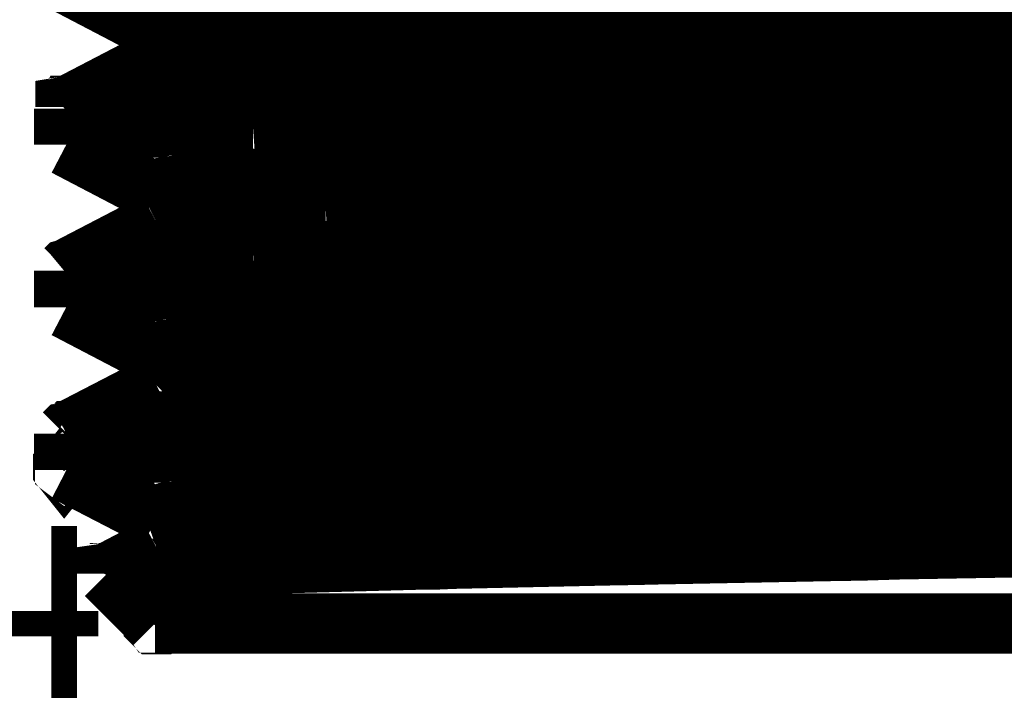
# Model space of a CAD drawing. Extents: x 22 to 192, y 18 to 272.
# Drawn here: x 145 to 149, y 142 to 145 of the extents above; entities that cross this region are included whole.
import ezdxf

# ---------------------------------------------------------------- set-up
doc = ezdxf.new("R2010")
doc.units = 0
doc.header["$MEASUREMENT"] = 0
doc.layers.add('C22-1F-1F', color=250, linetype='Continuous')

msp = doc.modelspace()

# ---------------------------------------------------------------- linework, layer by layer
at = {"layer": 'C22-1F-1F'}
for points, const_width in [([(145.2, 145.011), (145.577, 144.814)], 0.2501), ([(145.2, 145.011), (145.577, 144.814)], 0.2501), ([(145.2, 145.011), (145.577, 144.814)], 0.2501), ([(145.2, 145.011), (145.577, 144.814)], 0.2501), ([(145.2, 145.011), (145.577, 144.814)], 0.2501), ([(145.2, 145.011), (145.577, 144.814)], 0.2501), ([(145.2, 145.011), (145.577, 144.814)], 0.2501), ([(145.2, 145.011), (145.577, 144.814)], 0.2501), ([(145.2, 145.011), (145.577, 144.814)], 0.2501), ([(145.2, 145.011), (145.577, 144.814)], 0.2501), ([(145.2, 145.011), (145.577, 144.814)], 0.2501), ([(145.2, 145.011), (145.577, 144.814)], 0.2501), ([(145.2, 145.011), (145.577, 144.814)], 0.2501), ([(145.2, 145.011), (145.577, 144.814)], 0.2501), ([(145.2, 145.011), (145.577, 144.814)], 0.2501), ([(145.2, 145.011), (145.577, 144.814)], 0.2501), ([(145.2, 145.011), (145.577, 144.814)], 0.2501), ([(145.2, 145.011), (145.577, 144.814)], 0.2501), ([(145.2, 145.011), (145.577, 144.814)], 0.2501), ([(145.2, 145.011), (145.577, 144.814)], 0.2501), ([(145.2, 145.011), (145.577, 144.814)], 0.2501), ([(145.577, 144.814), (145.576, 144.815), (145.572, 144.82), (145.572, 144.82), (145.572, 144.82), (145.572, 144.822), (145.572, 144.822), (145.572, 144.822), (145.573, 144.825), (145.573, 144.825), (145.573, 144.826), (145.576, 144.828), (145.577, 144.828), (145.577, 144.829), (145.583, 144.83), (145.584, 144.83), (145.586, 144.832), (145.601, 144.836), (145.602, 144.836), (145.603, 144.837), (145.627, 144.84), (145.63, 144.84), (145.632, 144.841), (145.66, 144.846), (145.664, 144.846), (145.667, 144.847), (145.703, 144.851), (145.707, 144.851), (145.711, 144.852), (145.752, 144.857), (145.758, 144.857), (145.762, 144.858), (145.81, 144.862), (145.816, 144.862), (145.821, 144.864), (145.875, 144.866), (145.881, 144.866), (145.893, 144.867), (146.021, 144.877), (146.035, 144.877), (146.05, 144.879), (146.202, 144.887), (146.217, 144.887), (146.233, 144.888), (146.407, 144.898), (146.425, 144.898), (146.444, 144.899), (146.638, 144.908), (146.658, 144.908), (146.678, 144.909), (146.891, 144.919), (146.913, 144.919), (146.935, 144.92), (147.165, 144.928), (147.188, 144.928), (147.212, 144.93), (147.457, 144.939), (147.482, 144.939), (147.533, 144.942), (148.057, 144.959), (148.109, 144.96), (148.164, 144.963), (148.715, 144.979), (148.77, 144.981), (148.825, 144.984), (149.386, 145)], 0.2501), ([(145.577, 144.694), (145.608, 144.704), (145.613, 144.705), (145.667, 144.713), (145.673, 144.713), (145.679, 144.715), (145.758, 144.724), (145.766, 144.724), (145.776, 144.726), (145.881, 144.734), (145.892, 144.734), (145.904, 144.735), (146.031, 144.745), (146.044, 144.745), (146.076, 144.748), (146.4, 144.763), (146.433, 144.764), (146.473, 144.767), (146.874, 144.784), (146.915, 144.785), (146.962, 144.788), (147.429, 144.806), (147.476, 144.807), (147.527, 144.808), (148.042, 144.825), (148.095, 144.826), (148.149, 144.829), (148.693, 144.846), (148.748, 144.847), (148.803, 144.85), (149.357, 144.866)], 0.2501), ([(145.577, 144.814), (145.597, 144.797), (145.61, 144.742), (145.587, 144.701), (145.582, 144.697)], 0.2501), ([(145.577, 144.694), (145.2, 144.498)], 0.2501), ([(145.577, 144.694), (145.2, 144.498)], 0.2501), ([(145.577, 144.694), (145.2, 144.498)], 0.2501), ([(145.577, 144.694), (145.2, 144.498)], 0.2501), ([(145.577, 144.694), (145.2, 144.498)], 0.2501), ([(145.577, 144.694), (145.2, 144.498)], 0.2501), ([(145.577, 144.694), (145.2, 144.498)], 0.2501), ([(145.577, 144.694), (145.2, 144.498)], 0.2501), ([(145.577, 144.694), (145.2, 144.498)], 0.2501), ([(145.577, 144.694), (145.2, 144.498)], 0.2501), ([(145.577, 144.694), (145.2, 144.498)], 0.2501), ([(145.577, 144.694), (145.2, 144.498)], 0.2501), ([(145.577, 144.694), (145.2, 144.498)], 0.2501), ([(145.577, 144.694), (145.2, 144.498)], 0.2501), ([(145.577, 144.694), (145.2, 144.498)], 0.2501), ([(145.577, 144.694), (145.2, 144.498)], 0.2501), ([(145.577, 144.694), (145.2, 144.498)], 0.2501), ([(145.577, 144.694), (145.2, 144.498)], 0.2501), ([(145.577, 144.694), (145.2, 144.498)], 0.2501), ([(145.577, 144.694), (145.2, 144.498)], 0.2501), ([(145.577, 144.694), (145.2, 144.498)], 0.2501), ([(145.577, 144.694), (145.608, 144.704)], 0.2501), ([(145.577, 144.694), (145.608, 144.704)], 0.2501), ([(145.577, 144.694), (145.608, 144.704)], 0.2501), ([(145.577, 144.694), (145.608, 144.704)], 0.2501), ([(145.577, 144.694), (145.608, 144.704)], 0.2501), ([(145.577, 144.694), (145.608, 144.704)], 0.2501), ([(145.577, 144.694), (145.608, 144.704)], 0.2501), ([(145.577, 144.694), (145.608, 144.704)], 0.2501), ([(145.577, 144.694), (145.608, 144.704)], 0.2501), ([(145.577, 144.694), (145.608, 144.704)], 0.2501), ([(145.577, 144.694), (145.608, 144.704)], 0.2501), ([(145.577, 144.694), (145.608, 144.704)], 0.2501), ([(145.577, 144.694), (145.608, 144.704)], 0.2501), ([(145.577, 144.694), (145.608, 144.704)], 0.2501), ([(145.577, 144.694), (145.608, 144.704)], 0.2501), ([(145.577, 144.694), (145.608, 144.704)], 0.2501), ([(145.577, 144.694), (145.608, 144.704)], 0.2501), ([(145.577, 144.694), (145.608, 144.704)], 0.2501), ([(145.577, 144.694), (145.608, 144.704)], 0.2501), ([(145.577, 144.694), (145.608, 144.704)], 0.2501), ([(145.582, 144.697), (145.577, 144.694)], 0.2501), ([(145.582, 144.697), (145.577, 144.694)], 0.2501), ([(145.582, 144.697), (145.577, 144.694)], 0.2501), ([(145.582, 144.697), (145.577, 144.694)], 0.2501), ([(145.582, 144.697), (145.577, 144.694)], 0.2501), ([(145.582, 144.697), (145.577, 144.694)], 0.2501), ([(145.582, 144.697), (145.577, 144.694)], 0.2501), ([(145.582, 144.697), (145.577, 144.694)], 0.2501), ([(145.582, 144.697), (145.577, 144.694)], 0.2501), ([(145.582, 144.697), (145.577, 144.694)], 0.2501), ([(145.582, 144.697), (145.577, 144.694)], 0.2501), ([(145.582, 144.697), (145.577, 144.694)], 0.2501), ([(145.582, 144.697), (145.577, 144.694)], 0.2501), ([(145.582, 144.697), (145.577, 144.694)], 0.2501), ([(145.582, 144.697), (145.577, 144.694)], 0.2501), ([(145.582, 144.697), (145.577, 144.694)], 0.2501), ([(145.582, 144.697), (145.577, 144.694)], 0.2501), ([(145.582, 144.697), (145.577, 144.694)], 0.2501), ([(145.582, 144.697), (145.577, 144.694)], 0.2501), ([(145.582, 144.697), (145.577, 144.694)], 0.2501), ([(145.582, 144.697), (145.577, 144.694)], 0.2501), ([(149.365, 144.669), (148.791, 144.654), (148.733, 144.651), (148.676, 144.65), (148.109, 144.635), (148.052, 144.632), (147.997, 144.631), (147.458, 144.616), (147.405, 144.613), (147.354, 144.611), (146.858, 144.596), (146.808, 144.593), (146.764, 144.592), (146.328, 144.577), (146.286, 144.574), (146.266, 144.574), (146.073, 144.566), (146.056, 144.564), (146.038, 144.564), (145.867, 144.558), (145.85, 144.556), (145.835, 144.556), (145.685, 144.546), (145.671, 144.545), (145.657, 144.545), (145.529, 144.538), (145.517, 144.537), (145.506, 144.537), (145.404, 144.529), (145.394, 144.527), (145.386, 144.527), (145.306, 144.518), (145.299, 144.516), (145.293, 144.516), (145.24, 144.509), (145.234, 144.508), (145.232, 144.508), (145.215, 144.504), (145.214, 144.502), (145.212, 144.502), (145.2, 144.5), (145.2, 144.498)], 0.2501), ([(145.978, 144.411), (146.049, 144.416), (146.75, 144.443), (146.82, 144.445), (146.907, 144.447), (147.781, 144.475), (147.869, 144.476), (147.966, 144.48), (148.931, 144.508), (149.028, 144.509), (149.076, 144.511), (149.565, 144.525)], 0.2501), ([(145.2, 144.498), (145.194, 144.493)], 0.2501), ([(145.2, 144.498), (145.194, 144.493)], 0.2501), ([(145.2, 144.498), (145.194, 144.493)], 0.2501), ([(145.2, 144.498), (145.194, 144.493)], 0.2501), ([(145.2, 144.498), (145.194, 144.493)], 0.2501), ([(145.2, 144.498), (145.194, 144.493)], 0.2501), ([(145.2, 144.498), (145.194, 144.493)], 0.2501), ([(145.2, 144.498), (145.194, 144.493)], 0.2501), ([(145.2, 144.498), (145.194, 144.493)], 0.2501), ([(145.2, 144.498), (145.194, 144.493)], 0.2501), ([(145.2, 144.498), (145.194, 144.493)], 0.2501), ([(145.2, 144.498), (145.194, 144.493)], 0.2501), ([(145.2, 144.498), (145.194, 144.493)], 0.2501), ([(145.2, 144.498), (145.194, 144.493)], 0.2501), ([(145.2, 144.498), (145.194, 144.493)], 0.2501), ([(145.2, 144.498), (145.194, 144.493)], 0.2501), ([(145.2, 144.498), (145.194, 144.493)], 0.2501), ([(145.2, 144.498), (145.194, 144.493)], 0.2501), ([(145.2, 144.498), (145.194, 144.493)], 0.2501), ([(145.2, 144.498), (145.194, 144.493)], 0.2501), ([(145.2, 144.498), (145.194, 144.493)], 0.2501), ([(145.194, 144.491), (145.194, 144.341)], 0.2501), ([(145.194, 144.491), (145.194, 144.341)], 0.2501), ([(145.194, 144.491), (145.194, 144.341)], 0.2501), ([(145.194, 144.491), (145.194, 144.341)], 0.2501), ([(145.194, 144.491), (145.194, 144.341)], 0.2501), ([(145.194, 144.491), (145.194, 144.341)], 0.2501), ([(145.194, 144.491), (145.194, 144.341)], 0.2501), ([(145.194, 144.491), (145.194, 144.341)], 0.2501), ([(145.194, 144.491), (145.194, 144.341)], 0.2501), ([(145.194, 144.491), (145.194, 144.341)], 0.2501), ([(145.194, 144.491), (145.194, 144.341)], 0.2501), ([(145.194, 144.491), (145.194, 144.341)], 0.2501), ([(145.194, 144.491), (145.194, 144.341)], 0.2501), ([(145.194, 144.491), (145.194, 144.341)], 0.2501), ([(145.194, 144.491), (145.194, 144.341)], 0.2501), ([(145.194, 144.491), (145.194, 144.341)], 0.2501), ([(145.194, 144.491), (145.194, 144.341)], 0.2501), ([(145.194, 144.491), (145.194, 144.341)], 0.2501), ([(145.194, 144.491), (145.194, 144.341)], 0.2501), ([(145.194, 144.491), (145.194, 144.341)], 0.2501), ([(145.194, 144.491), (145.194, 144.341)], 0.2501), ([(145.194, 144.341), (145.194, 144.491)], 0.2501), ([(145.194, 144.341), (145.194, 144.491)], 0.2501), ([(145.194, 144.341), (145.194, 144.491)], 0.2501), ([(145.194, 144.341), (145.194, 144.491)], 0.2501), ([(145.194, 144.341), (145.194, 144.491)], 0.2501), ([(145.194, 144.341), (145.194, 144.491)], 0.2501), ([(145.194, 144.341), (145.194, 144.491)], 0.2501), ([(145.194, 144.341), (145.194, 144.491)], 0.2501), ([(145.194, 144.341), (145.194, 144.491)], 0.2501), ([(145.194, 144.341), (145.194, 144.491)], 0.2501), ([(145.194, 144.341), (145.194, 144.491)], 0.2501), ([(145.194, 144.341), (145.194, 144.491)], 0.2501), ([(145.194, 144.341), (145.194, 144.491)], 0.2501), ([(145.194, 144.341), (145.194, 144.491)], 0.2501), ([(145.194, 144.341), (145.194, 144.491)], 0.2501), ([(145.194, 144.341), (145.194, 144.491)], 0.2501), ([(145.194, 144.341), (145.194, 144.491)], 0.2501), ([(145.194, 144.341), (145.194, 144.491)], 0.2501), ([(145.194, 144.341), (145.194, 144.491)], 0.2501), ([(145.194, 144.341), (145.194, 144.491)], 0.2501), ([(145.194, 144.341), (145.194, 144.491)], 0.2501), ([(145.194, 144.341), (145.194, 144.343), (145.197, 144.347), (145.198, 144.347), (145.198, 144.348), (145.205, 144.351), (145.207, 144.351), (145.209, 144.352), (145.241, 144.359), (145.245, 144.359), (145.253, 144.362), (145.339, 144.371), (145.349, 144.371), (145.361, 144.373), (145.495, 144.385), (145.508, 144.385), (145.525, 144.387), (145.701, 144.398), (145.719, 144.398), (145.74, 144.399), (145.956, 144.411), (145.978, 144.411)], 0.2501), ([(145.2, 144.336), (145.577, 144.139)], 0.2501), ([(145.2, 144.336), (145.577, 144.139)], 0.2501), ([(145.2, 144.336), (145.577, 144.139)], 0.2501), ([(145.2, 144.336), (145.577, 144.139)], 0.2501), ([(145.2, 144.336), (145.577, 144.139)], 0.2501), ([(145.2, 144.336), (145.577, 144.139)], 0.2501), ([(145.2, 144.336), (145.577, 144.139)], 0.2501), ([(145.2, 144.336), (145.577, 144.139)], 0.2501), ([(145.2, 144.336), (145.577, 144.139)], 0.2501), ([(145.2, 144.336), (145.577, 144.139)], 0.2501), ([(145.2, 144.336), (145.577, 144.139)], 0.2501), ([(145.2, 144.336), (145.577, 144.139)], 0.2501), ([(145.2, 144.336), (145.577, 144.139)], 0.2501), ([(145.2, 144.336), (145.577, 144.139)], 0.2501), ([(145.2, 144.336), (145.577, 144.139)], 0.2501), ([(145.2, 144.336), (145.577, 144.139)], 0.2501), ([(145.2, 144.336), (145.577, 144.139)], 0.2501), ([(145.2, 144.336), (145.577, 144.139)], 0.2501), ([(145.2, 144.336), (145.577, 144.139)], 0.2501), ([(145.2, 144.336), (145.577, 144.139)], 0.2501), ([(145.2, 144.336), (145.577, 144.139)], 0.2501), ([(146.279, 144.216), (146.341, 144.22), (146.964, 144.246), (147.027, 144.248), (147.104, 144.252), (147.88, 144.278), (147.959, 144.279), (148.044, 144.283), (148.903, 144.311), (148.989, 144.312), (149.075, 144.315), (149.939, 144.343)], 0.2501), ([(145.577, 144.139), (145.576, 144.14), (145.572, 144.144), (145.572, 144.144), (145.572, 144.144), (145.572, 144.147), (145.572, 144.147), (145.572, 144.147), (145.573, 144.148), (145.573, 144.148), (145.573, 144.148), (145.576, 144.151), (145.576, 144.151), (145.576, 144.152), (145.58, 144.154), (145.582, 144.154), (145.582, 144.155), (145.594, 144.159), (145.595, 144.159), (145.597, 144.161), (145.615, 144.163), (145.617, 144.163), (145.619, 144.165), (145.644, 144.168), (145.646, 144.168), (145.649, 144.169), (145.678, 144.173), (145.681, 144.173), (145.683, 144.175), (145.718, 144.177), (145.722, 144.177), (145.73, 144.179), (145.816, 144.187), (145.824, 144.187), (145.834, 144.188), (145.941, 144.197), (145.952, 144.197), (145.965, 144.198), (146.091, 144.206), (146.104, 144.206), (146.117, 144.207), (146.263, 144.216), (146.279, 144.216)], 0.2501), ([(146.279, 144.082), (146.345, 144.086), (147.012, 144.115), (147.079, 144.117), (147.162, 144.121), (147.996, 144.148), (148.08, 144.151), (148.171, 144.154), (149.086, 144.183), (149.178, 144.186), (149.268, 144.188)], 0.2501), ([(145.577, 144.139), (145.579, 144.139), (145.6, 144.118), (145.609, 144.063), (145.584, 144.024), (145.579, 144.02)], 0.2501), ([(145.577, 144.019), (145.579, 144.02), (145.592, 144.026), (145.594, 144.026), (145.595, 144.027), (145.617, 144.031), (145.62, 144.031), (145.627, 144.032), (145.707, 144.044), (145.715, 144.044), (145.726, 144.045), (145.845, 144.058), (145.857, 144.058), (145.872, 144.059), (146.029, 144.07), (146.046, 144.07), (146.065, 144.071), (146.26, 144.082), (146.279, 144.082)], 0.2501), ([(145.577, 144.019), (145.2, 143.823)], 0.2501), ([(145.577, 144.019), (145.2, 143.823)], 0.2501), ([(145.577, 144.019), (145.2, 143.823)], 0.2501), ([(145.577, 144.019), (145.2, 143.823)], 0.2501), ([(145.577, 144.019), (145.2, 143.823)], 0.2501), ([(145.577, 144.019), (145.2, 143.823)], 0.2501), ([(145.577, 144.019), (145.2, 143.823)], 0.2501), ([(145.577, 144.019), (145.2, 143.823)], 0.2501), ([(145.577, 144.019), (145.2, 143.823)], 0.2501), ([(145.577, 144.019), (145.2, 143.823)], 0.2501), ([(145.577, 144.019), (145.2, 143.823)], 0.2501), ([(145.577, 144.019), (145.2, 143.823)], 0.2501), ([(145.577, 144.019), (145.2, 143.823)], 0.2501), ([(145.577, 144.019), (145.2, 143.823)], 0.2501), ([(145.577, 144.019), (145.2, 143.823)], 0.2501), ([(145.577, 144.019), (145.2, 143.823)], 0.2501), ([(145.577, 144.019), (145.2, 143.823)], 0.2501), ([(145.577, 144.019), (145.2, 143.823)], 0.2501), ([(145.577, 144.019), (145.2, 143.823)], 0.2501), ([(145.577, 144.019), (145.2, 143.823)], 0.2501), ([(145.577, 144.019), (145.2, 143.823)], 0.2501), ([(145.579, 144.02), (145.577, 144.019)], 0.2501), ([(145.579, 144.02), (145.577, 144.019)], 0.2501), ([(145.579, 144.02), (145.577, 144.019)], 0.2501), ([(145.579, 144.02), (145.577, 144.019)], 0.2501), ([(145.579, 144.02), (145.577, 144.019)], 0.2501), ([(145.579, 144.02), (145.577, 144.019)], 0.2501), ([(145.579, 144.02), (145.577, 144.019)], 0.2501), ([(145.579, 144.02), (145.577, 144.019)], 0.2501), ([(145.579, 144.02), (145.577, 144.019)], 0.2501), ([(145.579, 144.02), (145.577, 144.019)], 0.2501), ([(145.579, 144.02), (145.577, 144.019)], 0.2501), ([(145.579, 144.02), (145.577, 144.019)], 0.2501), ([(145.579, 144.02), (145.577, 144.019)], 0.2501), ([(145.579, 144.02), (145.577, 144.019)], 0.2501), ([(145.579, 144.02), (145.577, 144.019)], 0.2501), ([(145.579, 144.02), (145.577, 144.019)], 0.2501), ([(145.579, 144.02), (145.577, 144.019)], 0.2501), ([(145.579, 144.02), (145.577, 144.019)], 0.2501), ([(145.579, 144.02), (145.577, 144.019)], 0.2501), ([(145.579, 144.02), (145.577, 144.019)], 0.2501), ([(145.579, 144.02), (145.577, 144.019)], 0.2501), ([(149.779, 144.006), (148.871, 143.98), (148.78, 143.977), (148.69, 143.976), (147.802, 143.95), (147.713, 143.947), (147.633, 143.946), (146.834, 143.92), (146.754, 143.917), (146.69, 143.915), (146.042, 143.891), (145.978, 143.886)], 0.2501), ([(145.978, 143.886), (145.952, 143.886), (145.692, 143.873), (145.667, 143.87), (145.656, 143.87), (145.548, 143.865), (145.539, 143.863), (145.529, 143.863), (145.438, 143.856), (145.43, 143.855), (145.422, 143.855), (145.349, 143.848), (145.342, 143.847), (145.335, 143.847), (145.28, 143.839), (145.274, 143.838), (145.27, 143.838), (145.23, 143.831), (145.226, 143.83), (145.223, 143.83), (145.201, 143.824), (145.2, 143.823)], 0.2501), ([(145.194, 143.667), (145.194, 143.669), (145.2, 143.673), (145.201, 143.673), (145.203, 143.674), (145.218, 143.678), (145.219, 143.678), (145.22, 143.68), (145.247, 143.685), (145.249, 143.685), (145.252, 143.687), (145.287, 143.691), (145.291, 143.691), (145.307, 143.693), (145.485, 143.71), (145.503, 143.71), (145.529, 143.713), (145.802, 143.728), (145.83, 143.729), (145.864, 143.732), (146.222, 143.747), (146.258, 143.749), (146.301, 143.751), (146.734, 143.766), (146.778, 143.768), (146.826, 143.771), (147.319, 143.786), (147.369, 143.787), (147.423, 143.79), (147.961, 143.805), (148.015, 143.807), (148.071, 143.808), (148.638, 143.824), (148.694, 143.826), (148.751, 143.829), (149.327, 143.844)], 0.2501), ([(145.2, 143.823), (145.194, 143.818)], 0.2501), ([(145.2, 143.823), (145.194, 143.818)], 0.2501), ([(145.2, 143.823), (145.194, 143.818)], 0.2501), ([(145.2, 143.823), (145.194, 143.818)], 0.2501), ([(145.2, 143.823), (145.194, 143.818)], 0.2501), ([(145.2, 143.823), (145.194, 143.818)], 0.2501), ([(145.2, 143.823), (145.194, 143.818)], 0.2501), ([(145.2, 143.823), (145.194, 143.818)], 0.2501), ([(145.2, 143.823), (145.194, 143.818)], 0.2501), ([(145.2, 143.823), (145.194, 143.818)], 0.2501), ([(145.2, 143.823), (145.194, 143.818)], 0.2501), ([(145.2, 143.823), (145.194, 143.818)], 0.2501), ([(145.2, 143.823), (145.194, 143.818)], 0.2501), ([(145.2, 143.823), (145.194, 143.818)], 0.2501), ([(145.2, 143.823), (145.194, 143.818)], 0.2501), ([(145.2, 143.823), (145.194, 143.818)], 0.2501), ([(145.2, 143.823), (145.194, 143.818)], 0.2501), ([(145.2, 143.823), (145.194, 143.818)], 0.2501), ([(145.2, 143.823), (145.194, 143.818)], 0.2501), ([(145.2, 143.823), (145.194, 143.818)], 0.2501), ([(145.2, 143.823), (145.194, 143.818)], 0.2501), ([(145.194, 143.818), (145.194, 143.667)], 0.2501), ([(145.194, 143.818), (145.194, 143.667)], 0.2501), ([(145.194, 143.818), (145.194, 143.667)], 0.2501), ([(145.194, 143.818), (145.194, 143.667)], 0.2501), ([(145.194, 143.818), (145.194, 143.667)], 0.2501), ([(145.194, 143.818), (145.194, 143.667)], 0.2501), ([(145.194, 143.818), (145.194, 143.667)], 0.2501), ([(145.194, 143.818), (145.194, 143.667)], 0.2501), ([(145.194, 143.818), (145.194, 143.667)], 0.2501), ([(145.194, 143.818), (145.194, 143.667)], 0.2501), ([(145.194, 143.818), (145.194, 143.667)], 0.2501), ([(145.194, 143.818), (145.194, 143.667)], 0.2501), ([(145.194, 143.818), (145.194, 143.667)], 0.2501), ([(145.194, 143.818), (145.194, 143.667)], 0.2501), ([(145.194, 143.818), (145.194, 143.667)], 0.2501), ([(145.194, 143.818), (145.194, 143.667)], 0.2501), ([(145.194, 143.818), (145.194, 143.667)], 0.2501), ([(145.194, 143.818), (145.194, 143.667)], 0.2501), ([(145.194, 143.818), (145.194, 143.667)], 0.2501), ([(145.194, 143.818), (145.194, 143.667)], 0.2501), ([(145.194, 143.818), (145.194, 143.667)], 0.2501), ([(145.194, 143.667), (145.194, 143.818)], 0.2501), ([(145.194, 143.667), (145.194, 143.818)], 0.2501), ([(145.194, 143.667), (145.194, 143.818)], 0.2501), ([(145.194, 143.667), (145.194, 143.818)], 0.2501), ([(145.194, 143.667), (145.194, 143.818)], 0.2501), ([(145.194, 143.667), (145.194, 143.818)], 0.2501), ([(145.194, 143.667), (145.194, 143.818)], 0.2501), ([(145.194, 143.667), (145.194, 143.818)], 0.2501), ([(145.194, 143.667), (145.194, 143.818)], 0.2501), ([(145.194, 143.667), (145.194, 143.818)], 0.2501), ([(145.194, 143.667), (145.194, 143.818)], 0.2501), ([(145.194, 143.667), (145.194, 143.818)], 0.2501), ([(145.194, 143.667), (145.194, 143.818)], 0.2501), ([(145.194, 143.667), (145.194, 143.818)], 0.2501), ([(145.194, 143.667), (145.194, 143.818)], 0.2501), ([(145.194, 143.667), (145.194, 143.818)], 0.2501), ([(145.194, 143.667), (145.194, 143.818)], 0.2501), ([(145.194, 143.667), (145.194, 143.818)], 0.2501), ([(145.194, 143.667), (145.194, 143.818)], 0.2501), ([(145.194, 143.667), (145.194, 143.818)], 0.2501), ([(145.194, 143.667), (145.194, 143.818)], 0.2501), ([(145.2, 143.662), (145.577, 143.465)], 0.2501), ([(145.2, 143.662), (145.577, 143.465)], 0.2501), ([(145.2, 143.662), (145.577, 143.465)], 0.2501), ([(145.2, 143.662), (145.577, 143.465)], 0.2501), ([(145.2, 143.662), (145.577, 143.465)], 0.2501), ([(145.2, 143.662), (145.577, 143.465)], 0.2501), ([(145.2, 143.662), (145.577, 143.465)], 0.2501), ([(145.2, 143.662), (145.577, 143.465)], 0.2501), ([(145.2, 143.662), (145.577, 143.465)], 0.2501), ([(145.2, 143.662), (145.577, 143.465)], 0.2501), ([(145.2, 143.662), (145.577, 143.465)], 0.2501), ([(145.2, 143.662), (145.577, 143.465)], 0.2501), ([(145.2, 143.662), (145.577, 143.465)], 0.2501), ([(145.2, 143.662), (145.577, 143.465)], 0.2501), ([(145.2, 143.662), (145.577, 143.465)], 0.2501), ([(145.2, 143.662), (145.577, 143.465)], 0.2501), ([(145.2, 143.662), (145.577, 143.465)], 0.2501), ([(145.2, 143.662), (145.577, 143.465)], 0.2501), ([(145.2, 143.662), (145.577, 143.465)], 0.2501), ([(145.2, 143.662), (145.577, 143.465)], 0.2501), ([(145.2, 143.662), (145.577, 143.465)], 0.2501), ([(145.577, 143.465), (145.576, 143.466), (145.572, 143.47), (145.572, 143.47), (145.572, 143.47), (145.572, 143.472), (145.572, 143.472), (145.572, 143.472), (145.573, 143.474), (145.573, 143.474), (145.573, 143.476), (145.577, 143.477), (145.577, 143.477), (145.577, 143.479), (145.582, 143.48), (145.584, 143.48), (145.586, 143.481), (145.601, 143.485), (145.603, 143.485), (145.605, 143.487), (145.628, 143.491), (145.631, 143.491), (145.634, 143.492), (145.663, 143.497), (145.665, 143.497), (145.668, 143.498), (145.704, 143.5), (145.708, 143.5), (145.712, 143.502), (145.755, 143.506), (145.761, 143.506), (145.765, 143.508), (145.813, 143.512), (145.819, 143.512), (145.824, 143.513), (145.879, 143.517), (145.885, 143.517), (145.897, 143.518), (146.027, 143.527), (146.04, 143.527), (146.056, 143.528), (146.207, 143.538), (146.224, 143.538), (146.24, 143.539), (146.417, 143.547), (146.435, 143.547), (146.454, 143.549), (146.649, 143.559), (146.67, 143.559), (146.691, 143.56), (146.904, 143.57), (146.926, 143.57), (146.949, 143.571), (147.18, 143.579), (147.204, 143.579), (147.228, 143.581), (147.475, 143.59), (147.5, 143.59), (147.552, 143.593), (148.077, 143.609), (148.131, 143.611), (148.186, 143.614), (148.741, 143.63), (148.798, 143.632), (148.853, 143.634), (149.417, 143.651)], 0.2501), ([(145.577, 143.343), (145.579, 143.345), (145.601, 143.353), (145.603, 143.353), (145.606, 143.354), (145.645, 143.361), (145.649, 143.361), (145.664, 143.364), (145.828, 143.381), (145.845, 143.381), (145.869, 143.383), (146.126, 143.399), (146.152, 143.4), (146.185, 143.403), (146.526, 143.419), (146.56, 143.421), (146.601, 143.424), (147.013, 143.44), (147.055, 143.441), (147.101, 143.444), (147.573, 143.459), (147.62, 143.461), (147.671, 143.463), (148.182, 143.48), (148.234, 143.481), (148.342, 143.485), (149.419, 143.518)], 0.2501), ([(145.577, 143.465), (145.579, 143.463), (145.6, 143.444), (145.609, 143.388), (145.584, 143.349), (145.579, 143.345)], 0.2501), ([(145.577, 143.343), (145.2, 143.148)], 0.2501), ([(145.577, 143.343), (145.2, 143.148)], 0.2501), ([(145.577, 143.343), (145.2, 143.148)], 0.2501), ([(145.577, 143.343), (145.2, 143.148)], 0.2501), ([(145.577, 143.343), (145.2, 143.148)], 0.2501), ([(145.577, 143.343), (145.2, 143.148)], 0.2501), ([(145.577, 143.343), (145.2, 143.148)], 0.2501), ([(145.577, 143.343), (145.2, 143.148)], 0.2501), ([(145.577, 143.343), (145.2, 143.148)], 0.2501), ([(145.577, 143.343), (145.2, 143.148)], 0.2501), ([(145.577, 143.343), (145.2, 143.148)], 0.2501), ([(145.577, 143.343), (145.2, 143.148)], 0.2501), ([(145.577, 143.343), (145.2, 143.148)], 0.2501), ([(145.577, 143.343), (145.2, 143.148)], 0.2501), ([(145.577, 143.343), (145.2, 143.148)], 0.2501), ([(145.577, 143.343), (145.2, 143.148)], 0.2501), ([(145.577, 143.343), (145.2, 143.148)], 0.2501), ([(145.577, 143.343), (145.2, 143.148)], 0.2501), ([(145.577, 143.343), (145.2, 143.148)], 0.2501), ([(145.577, 143.343), (145.2, 143.148)], 0.2501), ([(145.577, 143.343), (145.2, 143.148)], 0.2501), ([(149.837, 143.333), (149.221, 143.316), (149.16, 143.313), (149.098, 143.312), (148.48, 143.295), (148.419, 143.293), (148.358, 143.291), (147.759, 143.275), (147.7, 143.272), (147.643, 143.27), (147.085, 143.254), (147.03, 143.251), (146.98, 143.25), (146.487, 143.233), (146.439, 143.231), (146.417, 143.231), (146.197, 143.222), (146.177, 143.221), (146.156, 143.221), (145.96, 143.211), (145.941, 143.21), (145.923, 143.21), (145.752, 143.202), (145.736, 143.2), (145.721, 143.2), (145.576, 143.191), (145.562, 143.189), (145.55, 143.189), (145.431, 143.179), (145.42, 143.178), (145.411, 143.178), (145.32, 143.17), (145.311, 143.169), (145.305, 143.169), (145.244, 143.159), (145.238, 143.158), (145.232, 143.158), (145.216, 143.153), (145.215, 143.152), (145.214, 143.152), (145.201, 143.149), (145.2, 143.148)], 0.2501), ([(145.579, 143.345), (145.577, 143.343)], 0.2501), ([(145.579, 143.345), (145.577, 143.343)], 0.2501), ([(145.579, 143.345), (145.577, 143.343)], 0.2501), ([(145.579, 143.345), (145.577, 143.343)], 0.2501), ([(145.579, 143.345), (145.577, 143.343)], 0.2501), ([(145.579, 143.345), (145.577, 143.343)], 0.2501), ([(145.579, 143.345), (145.577, 143.343)], 0.2501), ([(145.579, 143.345), (145.577, 143.343)], 0.2501), ([(145.579, 143.345), (145.577, 143.343)], 0.2501), ([(145.579, 143.345), (145.577, 143.343)], 0.2501), ([(145.579, 143.345), (145.577, 143.343)], 0.2501), ([(145.579, 143.345), (145.577, 143.343)], 0.2501), ([(145.579, 143.345), (145.577, 143.343)], 0.2501), ([(145.579, 143.345), (145.577, 143.343)], 0.2501), ([(145.579, 143.345), (145.577, 143.343)], 0.2501), ([(145.579, 143.345), (145.577, 143.343)], 0.2501), ([(145.579, 143.345), (145.577, 143.343)], 0.2501), ([(145.579, 143.345), (145.577, 143.343)], 0.2501), ([(145.579, 143.345), (145.577, 143.343)], 0.2501), ([(145.579, 143.345), (145.577, 143.343)], 0.2501), ([(145.579, 143.345), (145.577, 143.343)], 0.2501), ([(145.194, 142.992), (145.194, 142.994), (145.2, 142.998), (145.201, 142.998), (145.203, 142.999), (145.216, 143.003), (145.219, 143.003), (145.22, 143.004), (145.245, 143.01), (145.248, 143.01), (145.251, 143.012), (145.285, 143.015), (145.289, 143.015), (145.306, 143.018), (145.482, 143.033), (145.5, 143.035), (145.526, 143.038), (145.799, 143.053), (145.827, 143.054), (145.861, 143.057), (146.219, 143.072), (146.255, 143.074), (146.298, 143.076), (146.729, 143.091), (146.774, 143.093), (146.822, 143.095), (147.316, 143.111), (147.366, 143.112), (147.42, 143.115), (147.957, 143.13), (148.011, 143.131), (148.068, 143.134), (148.634, 143.149), (148.69, 143.151), (148.747, 143.153), (149.324, 143.169)], 0.2501), ([(145.2, 143.148), (145.194, 143.142)], 0.2501), ([(145.2, 143.148), (145.194, 143.142)], 0.2501), ([(145.2, 143.148), (145.194, 143.142)], 0.2501), ([(145.2, 143.148), (145.194, 143.142)], 0.2501), ([(145.2, 143.148), (145.194, 143.142)], 0.2501), ([(145.2, 143.148), (145.194, 143.142)], 0.2501), ([(145.2, 143.148), (145.194, 143.142)], 0.2501), ([(145.2, 143.148), (145.194, 143.142)], 0.2501), ([(145.2, 143.148), (145.194, 143.142)], 0.2501), ([(145.2, 143.148), (145.194, 143.142)], 0.2501), ([(145.2, 143.148), (145.194, 143.142)], 0.2501), ([(145.2, 143.148), (145.194, 143.142)], 0.2501), ([(145.2, 143.148), (145.194, 143.142)], 0.2501), ([(145.2, 143.148), (145.194, 143.142)], 0.2501), ([(145.2, 143.148), (145.194, 143.142)], 0.2501), ([(145.2, 143.148), (145.194, 143.142)], 0.2501), ([(145.2, 143.148), (145.194, 143.142)], 0.2501), ([(145.2, 143.148), (145.194, 143.142)], 0.2501), ([(145.2, 143.148), (145.194, 143.142)], 0.2501), ([(145.2, 143.148), (145.194, 143.142)], 0.2501), ([(145.2, 143.148), (145.194, 143.142)], 0.2501), ([(145.194, 143.142), (145.194, 142.992)], 0.2501), ([(145.194, 143.142), (145.194, 142.992)], 0.2501), ([(145.194, 143.142), (145.194, 142.992)], 0.2501), ([(145.194, 143.142), (145.194, 142.992)], 0.2501), ([(145.194, 143.142), (145.194, 142.992)], 0.2501), ([(145.194, 143.142), (145.194, 142.992)], 0.2501), ([(145.194, 143.142), (145.194, 142.992)], 0.2501), ([(145.194, 143.142), (145.194, 142.992)], 0.2501), ([(145.194, 143.142), (145.194, 142.992)], 0.2501), ([(145.194, 143.142), (145.194, 142.992)], 0.2501), ([(145.194, 143.142), (145.194, 142.992)], 0.2501), ([(145.194, 143.142), (145.194, 142.992)], 0.2501), ([(145.194, 143.142), (145.194, 142.992)], 0.2501), ([(145.194, 143.142), (145.194, 142.992)], 0.2501), ([(145.194, 143.142), (145.194, 142.992)], 0.2501), ([(145.194, 143.142), (145.194, 142.992)], 0.2501), ([(145.194, 143.142), (145.194, 142.992)], 0.2501), ([(145.194, 143.142), (145.194, 142.992)], 0.2501), ([(145.194, 143.142), (145.194, 142.992)], 0.2501), ([(145.194, 143.142), (145.194, 142.992)], 0.2501), ([(145.194, 142.992), (145.194, 143.142)], 0.2501), ([(145.194, 142.992), (145.194, 143.142)], 0.2501), ([(145.194, 142.992), (145.194, 143.142)], 0.2501), ([(145.194, 142.992), (145.194, 143.142)], 0.2501), ([(145.194, 142.992), (145.194, 143.142)], 0.2501), ([(145.194, 142.992), (145.194, 143.142)], 0.2501), ([(145.194, 142.992), (145.194, 143.142)], 0.2501), ([(145.194, 142.992), (145.194, 143.142)], 0.2501), ([(145.194, 142.992), (145.194, 143.142)], 0.2501), ([(145.194, 142.992), (145.194, 143.142)], 0.2501), ([(145.194, 142.992), (145.194, 143.142)], 0.2501), ([(145.194, 142.992), (145.194, 143.142)], 0.2501), ([(145.194, 142.992), (145.194, 143.142)], 0.2501), ([(145.194, 142.992), (145.194, 143.142)], 0.2501), ([(145.194, 142.992), (145.194, 143.142)], 0.2501), ([(145.194, 142.992), (145.194, 143.142)], 0.2501), ([(145.194, 142.992), (145.194, 143.142)], 0.2501), ([(145.194, 142.992), (145.194, 143.142)], 0.2501), ([(145.194, 142.992), (145.194, 143.142)], 0.2501), ([(145.194, 142.992), (145.194, 143.142)], 0.2501), ([(145.2, 142.985), (145.577, 142.79)], 0.2501), ([(145.2, 142.985), (145.577, 142.79)], 0.2501), ([(145.2, 142.985), (145.577, 142.79)], 0.2501), ([(145.2, 142.985), (145.577, 142.79)], 0.2501), ([(145.2, 142.985), (145.577, 142.79)], 0.2501), ([(145.2, 142.985), (145.577, 142.79)], 0.2501), ([(145.2, 142.985), (145.577, 142.79)], 0.2501), ([(145.2, 142.985), (145.577, 142.79)], 0.2501), ([(145.2, 142.985), (145.577, 142.79)], 0.2501), ([(145.2, 142.985), (145.577, 142.79)], 0.2501), ([(145.2, 142.985), (145.577, 142.79)], 0.2501), ([(145.2, 142.985), (145.577, 142.79)], 0.2501), ([(145.2, 142.985), (145.577, 142.79)], 0.2501), ([(145.2, 142.985), (145.577, 142.79)], 0.2501), ([(145.2, 142.985), (145.577, 142.79)], 0.2501), ([(145.2, 142.985), (145.577, 142.79)], 0.2501), ([(145.2, 142.985), (145.577, 142.79)], 0.2501), ([(145.2, 142.985), (145.577, 142.79)], 0.2501), ([(145.2, 142.985), (145.577, 142.79)], 0.2501), ([(145.2, 142.985), (145.577, 142.79)], 0.2501), ([(145.2, 142.985), (145.577, 142.79)], 0.2501), ([(145.577, 142.79), (145.576, 142.791), (145.572, 142.795), (145.572, 142.795), (145.572, 142.795), (145.572, 142.796), (145.572, 142.796), (145.572, 142.796), (145.573, 142.799), (145.573, 142.799), (145.573, 142.801), (145.576, 142.802), (145.577, 142.802), (145.577, 142.803), (145.582, 142.805), (145.583, 142.805), (145.583, 142.806), (145.597, 142.809), (145.598, 142.809), (145.6, 142.81), (145.619, 142.814), (145.621, 142.814), (145.623, 142.816), (145.649, 142.82), (145.652, 142.82), (145.655, 142.821), (145.686, 142.824), (145.69, 142.824), (145.693, 142.825), (145.73, 142.828), (145.734, 142.828), (145.743, 142.829), (145.835, 142.839), (145.845, 142.839), (145.856, 142.84), (145.97, 142.849), (145.983, 142.849), (145.995, 142.85), (146.131, 142.858), (146.145, 142.858), (146.16, 142.86), (146.316, 142.868), (146.333, 142.868), (146.368, 142.871), (146.736, 142.886), (146.774, 142.887), (146.816, 142.89), (147.246, 142.907), (147.29, 142.908), (147.337, 142.91), (147.818, 142.926), (147.866, 142.927), (147.917, 142.93), (148.43, 142.945), (148.482, 142.947), (148.587, 142.951), (149.643, 142.983)], 0.2501), ([(145.577, 142.67), (145.588, 142.674), (145.591, 142.675), (145.623, 142.682), (145.627, 142.682), (145.631, 142.683), (145.679, 142.69), (145.685, 142.69), (145.703, 142.693), (145.883, 142.71), (145.903, 142.71), (145.929, 142.712), (146.2, 142.729), (146.228, 142.73), (146.262, 142.733), (146.612, 142.748), (146.648, 142.75), (146.69, 142.752), (147.107, 142.767), (147.15, 142.769), (147.248, 142.773), (148.229, 142.806), (148.326, 142.809), (148.433, 142.813), (149.495, 142.846)], 0.2501), ([(145.577, 142.79), (145.579, 142.79), (145.6, 142.769), (145.609, 142.712), (145.584, 142.674), (145.579, 142.671)], 0.2501), ([(145.194, 142.759), (145.194, 135.457)], 0.1058), ([(145.194, 142.759), (145.194, 135.457)], 0.1058), ([(145.194, 142.759), (145.194, 135.457)], 0.1058), ([(145.194, 142.759), (145.194, 135.457)], 0.1058), ([(145.194, 142.759), (145.194, 135.457)], 0.1058), ([(145.194, 142.759), (145.194, 135.457)], 0.1058), ([(145.194, 142.759), (145.194, 135.457)], 0.1058), ([(145.194, 142.759), (145.194, 135.457)], 0.1058), ([(145.194, 142.759), (145.194, 135.457)], 0.1058), ([(145.194, 142.759), (145.194, 135.457)], 0.1058), ([(145.194, 142.759), (145.194, 135.457)], 0.1058), ([(145.194, 142.759), (145.194, 135.457)], 0.1058), ([(145.194, 142.759), (145.194, 135.457)], 0.1058), ([(145.194, 142.759), (145.194, 135.457)], 0.1058), ([(145.194, 142.759), (145.194, 135.457)], 0.1058), ([(145.194, 142.759), (145.194, 135.457)], 0.1058), ([(145.194, 142.759), (145.194, 135.457)], 0.1058), ([(145.194, 142.759), (145.194, 135.457)], 0.1058), ([(145.194, 142.759), (145.194, 135.457)], 0.1058), ([(145.194, 142.759), (145.194, 135.457)], 0.1058), ([(145.194, 142.759), (145.194, 135.457)], 0.1058), ([(145.369, 142.561), (145.369, 142.562), (145.376, 142.563), (145.378, 142.563), (145.379, 142.565), (145.391, 142.566), (145.393, 142.566), (145.397, 142.568), (145.437, 142.572), (145.441, 142.572), (145.446, 142.573), (145.506, 142.577), (145.513, 142.577), (145.519, 142.579), (145.601, 142.584), (145.609, 142.584), (145.647, 142.587), (146.032, 142.602), (146.072, 142.602), (146.127, 142.605), (146.683, 142.62), (146.739, 142.62), (146.808, 142.623), (147.498, 142.638), (147.567, 142.639), (147.645, 142.641), (148.42, 142.656), (148.499, 142.657), (148.659, 142.662), (150.261, 142.69)], 0.2501), ([(145.577, 142.67), (145.369, 142.561)], 0.2501), ([(145.577, 142.67), (145.369, 142.561)], 0.2501), ([(145.577, 142.67), (145.369, 142.561)], 0.2501), ([(145.577, 142.67), (145.369, 142.561)], 0.2501), ([(145.577, 142.67), (145.369, 142.561)], 0.2501), ([(145.577, 142.67), (145.369, 142.561)], 0.2501), ([(145.577, 142.67), (145.369, 142.561)], 0.2501), ([(145.577, 142.67), (145.369, 142.561)], 0.2501), ([(145.577, 142.67), (145.369, 142.561)], 0.2501), ([(145.577, 142.67), (145.369, 142.561)], 0.2501), ([(145.577, 142.67), (145.369, 142.561)], 0.2501), ([(145.577, 142.67), (145.369, 142.561)], 0.2501), ([(145.577, 142.67), (145.369, 142.561)], 0.2501), ([(145.577, 142.67), (145.369, 142.561)], 0.2501), ([(145.577, 142.67), (145.369, 142.561)], 0.2501), ([(145.577, 142.67), (145.369, 142.561)], 0.2501), ([(145.577, 142.67), (145.369, 142.561)], 0.2501), ([(145.577, 142.67), (145.369, 142.561)], 0.2501), ([(145.577, 142.67), (145.369, 142.561)], 0.2501), ([(145.577, 142.67), (145.369, 142.561)], 0.2501), ([(145.577, 142.67), (145.369, 142.561)], 0.2501), ([(145.577, 142.67), (145.588, 142.674)], 0.2501), ([(145.577, 142.67), (145.588, 142.674)], 0.2501), ([(145.577, 142.67), (145.588, 142.674)], 0.2501), ([(145.577, 142.67), (145.588, 142.674)], 0.2501), ([(145.577, 142.67), (145.588, 142.674)], 0.2501), ([(145.577, 142.67), (145.588, 142.674)], 0.2501), ([(145.577, 142.67), (145.588, 142.674)], 0.2501), ([(145.577, 142.67), (145.588, 142.674)], 0.2501), ([(145.577, 142.67), (145.588, 142.674)], 0.2501), ([(145.577, 142.67), (145.588, 142.674)], 0.2501), ([(145.577, 142.67), (145.588, 142.674)], 0.2501), ([(145.577, 142.67), (145.588, 142.674)], 0.2501), ([(145.577, 142.67), (145.588, 142.674)], 0.2501), ([(145.577, 142.67), (145.588, 142.674)], 0.2501), ([(145.577, 142.67), (145.588, 142.674)], 0.2501), ([(145.577, 142.67), (145.588, 142.674)], 0.2501), ([(145.577, 142.67), (145.588, 142.674)], 0.2501), ([(145.577, 142.67), (145.588, 142.674)], 0.2501), ([(145.577, 142.67), (145.588, 142.674)], 0.2501), ([(145.577, 142.67), (145.588, 142.674)], 0.2501), ([(145.579, 142.671), (145.577, 142.668)], 0.2501), ([(145.579, 142.671), (145.577, 142.668)], 0.2501), ([(145.579, 142.671), (145.577, 142.668)], 0.2501), ([(145.579, 142.671), (145.577, 142.668)], 0.2501), ([(145.579, 142.671), (145.577, 142.668)], 0.2501), ([(145.579, 142.671), (145.577, 142.668)], 0.2501), ([(145.579, 142.671), (145.577, 142.668)], 0.2501), ([(145.579, 142.671), (145.577, 142.668)], 0.2501), ([(145.579, 142.671), (145.577, 142.668)], 0.2501), ([(145.579, 142.671), (145.577, 142.668)], 0.2501), ([(145.579, 142.671), (145.577, 142.668)], 0.2501), ([(145.579, 142.671), (145.577, 142.668)], 0.2501), ([(145.579, 142.671), (145.577, 142.668)], 0.2501), ([(145.579, 142.671), (145.577, 142.668)], 0.2501), ([(145.579, 142.671), (145.577, 142.668)], 0.2501), ([(145.579, 142.671), (145.577, 142.668)], 0.2501), ([(145.579, 142.671), (145.577, 142.668)], 0.2501), ([(145.579, 142.671), (145.577, 142.668)], 0.2501), ([(145.579, 142.671), (145.577, 142.668)], 0.2501), ([(145.579, 142.671), (145.577, 142.668)], 0.2501), ([(145.579, 142.671), (145.577, 142.668)], 0.2501), ([(145.367, 142.557), (145.369, 142.561)], 0.2501), ([(145.367, 142.557), (145.369, 142.561)], 0.2501), ([(145.367, 142.557), (145.369, 142.561)], 0.2501), ([(145.367, 142.557), (145.369, 142.561)], 0.2501), ([(145.367, 142.557), (145.369, 142.561)], 0.2501), ([(145.367, 142.557), (145.369, 142.561)], 0.2501), ([(145.367, 142.557), (145.369, 142.561)], 0.2501), ([(145.367, 142.557), (145.369, 142.561)], 0.2501), ([(145.367, 142.557), (145.369, 142.561)], 0.2501), ([(145.367, 142.557), (145.369, 142.561)], 0.2501), ([(145.367, 142.557), (145.369, 142.561)], 0.2501), ([(145.367, 142.557), (145.369, 142.561)], 0.2501), ([(145.367, 142.557), (145.369, 142.561)], 0.2501), ([(145.367, 142.557), (145.369, 142.561)], 0.2501), ([(145.367, 142.557), (145.369, 142.561)], 0.2501), ([(145.367, 142.557), (145.369, 142.561)], 0.2501), ([(145.367, 142.557), (145.369, 142.561)], 0.2501), ([(145.367, 142.557), (145.369, 142.561)], 0.2501), ([(145.367, 142.557), (145.369, 142.561)], 0.2501), ([(145.367, 142.557), (145.369, 142.561)], 0.2501), ([(145.367, 142.557), (145.369, 142.561)], 0.2501), ([(145.571, 142.354), (145.368, 142.557)], 0.2501), ([(145.571, 142.354), (145.368, 142.557)], 0.2501), ([(145.571, 142.354), (145.368, 142.557)], 0.2501), ([(145.571, 142.354), (145.368, 142.557)], 0.2501), ([(145.571, 142.354), (145.368, 142.557)], 0.2501), ([(145.571, 142.354), (145.368, 142.557)], 0.2501), ([(145.571, 142.354), (145.368, 142.557)], 0.2501), ([(145.571, 142.354), (145.368, 142.557)], 0.2501), ([(145.571, 142.354), (145.368, 142.557)], 0.2501), ([(145.571, 142.354), (145.368, 142.557)], 0.2501), ([(145.571, 142.354), (145.368, 142.557)], 0.2501), ([(145.571, 142.354), (145.368, 142.557)], 0.2501), ([(145.571, 142.354), (145.368, 142.557)], 0.2501), ([(145.571, 142.354), (145.368, 142.557)], 0.2501), ([(145.571, 142.354), (145.368, 142.557)], 0.2501), ([(145.571, 142.354), (145.368, 142.557)], 0.2501), ([(145.571, 142.354), (145.368, 142.557)], 0.2501), ([(145.571, 142.354), (145.368, 142.557)], 0.2501), ([(145.571, 142.354), (145.368, 142.557)], 0.2501), ([(145.571, 142.354), (145.368, 142.557)], 0.2501), ([(145.571, 142.354), (145.368, 142.557)], 0.2501), ([(145.571, 142.354), (152.514, 142.354)], 0.2501), ([(145.571, 142.354), (152.514, 142.354)], 0.2501), ([(145.571, 142.354), (152.514, 142.354)], 0.2501), ([(145.571, 142.354), (152.514, 142.354)], 0.2501), ([(145.571, 142.354), (152.514, 142.354)], 0.2501), ([(145.571, 142.354), (152.514, 142.354)], 0.2501), ([(145.571, 142.354), (152.514, 142.354)], 0.2501), ([(145.571, 142.354), (152.514, 142.354)], 0.2501), ([(145.571, 142.354), (152.514, 142.354)], 0.2501), ([(145.571, 142.354), (152.514, 142.354)], 0.2501), ([(145.571, 142.354), (152.514, 142.354)], 0.2501), ([(145.571, 142.354), (152.514, 142.354)], 0.2501), ([(145.571, 142.354), (152.514, 142.354)], 0.2501), ([(145.571, 142.354), (152.514, 142.354)], 0.2501), ([(145.571, 142.354), (152.514, 142.354)], 0.2501), ([(145.571, 142.354), (152.514, 142.354)], 0.2501), ([(145.571, 142.354), (152.514, 142.354)], 0.2501), ([(145.571, 142.354), (152.514, 142.354)], 0.2501), ([(145.571, 142.354), (152.514, 142.354)], 0.2501), ([(145.571, 142.354), (152.514, 142.354)], 0.2501), ([(145.571, 142.354), (152.514, 142.354)], 0.2501), ([(145.336, 142.354), (132.307, 142.354)], 0.1058), ([(145.336, 142.354), (132.307, 142.354)], 0.1058), ([(145.336, 142.354), (132.307, 142.354)], 0.1058), ([(145.336, 142.354), (132.307, 142.354)], 0.1058), ([(145.336, 142.354), (132.307, 142.354)], 0.1058), ([(145.336, 142.354), (132.307, 142.354)], 0.1058), ([(145.336, 142.354), (132.307, 142.354)], 0.1058), ([(145.336, 142.354), (132.307, 142.354)], 0.1058), ([(145.336, 142.354), (132.307, 142.354)], 0.1058), ([(145.336, 142.354), (132.307, 142.354)], 0.1058), ([(145.336, 142.354), (132.307, 142.354)], 0.1058), ([(145.336, 142.354), (132.307, 142.354)], 0.1058), ([(145.336, 142.354), (132.307, 142.354)], 0.1058), ([(145.336, 142.354), (132.307, 142.354)], 0.1058), ([(145.336, 142.354), (132.307, 142.354)], 0.1058), ([(145.336, 142.354), (132.307, 142.354)], 0.1058), ([(145.336, 142.354), (132.307, 142.354)], 0.1058), ([(145.336, 142.354), (132.307, 142.354)], 0.1058), ([(145.336, 142.354), (132.307, 142.354)], 0.1058), ([(145.336, 142.354), (132.307, 142.354)], 0.1058), ([(145.336, 142.354), (132.307, 142.354)], 0.1058)]:
    msp.add_lwpolyline(points, dxfattribs=dict(at, const_width=const_width))
at = {"layer": 'C22-1F-1F', "const_width": 0.2501}
for points in [[(145.194, 143.142), (145.194, 142.992), (145.194, 143.142)], [(145.198, 142.994), (145.198, 142.995), (145.194, 142.998), (145.194, 142.998), (145.194, 142.998), (145.19, 142.995), (145.19, 142.994), (145.19, 142.994), (145.194, 142.989), (145.194, 142.989), (145.194, 142.989), (145.198, 142.994), (145.198, 142.994)], [(145.573, 142.354), (145.573, 142.355), (145.571, 142.358), (145.571, 142.358), (145.569, 142.358), (145.566, 142.355), (145.566, 142.354), (145.566, 142.354), (145.569, 142.351), (145.571, 142.351), (145.571, 142.351), (145.573, 142.354), (145.573, 142.354)]]:
    msp.add_lwpolyline(points, close=True, dxfattribs=at)
at = {"layer": 'C22-1F-1F'}
for points in [[(145.198, 142.994), (145.198, 142.995), (145.194, 142.998), (145.194, 142.998), (145.194, 142.998), (145.19, 142.995), (145.19, 142.994), (145.19, 142.994), (145.194, 142.989), (145.194, 142.989), (145.194, 142.989), (145.198, 142.994), (145.198, 142.994)], [(145.573, 142.354), (145.573, 142.355), (145.571, 142.358), (145.571, 142.358), (145.569, 142.358), (145.566, 142.355), (145.566, 142.354), (145.566, 142.354), (145.569, 142.351), (145.571, 142.351), (145.571, 142.351), (145.573, 142.354), (145.573, 142.354)]]:
    msp.add_lwpolyline(points, close=True, dxfattribs=at)

doc.saveas('drawing.dxf')
